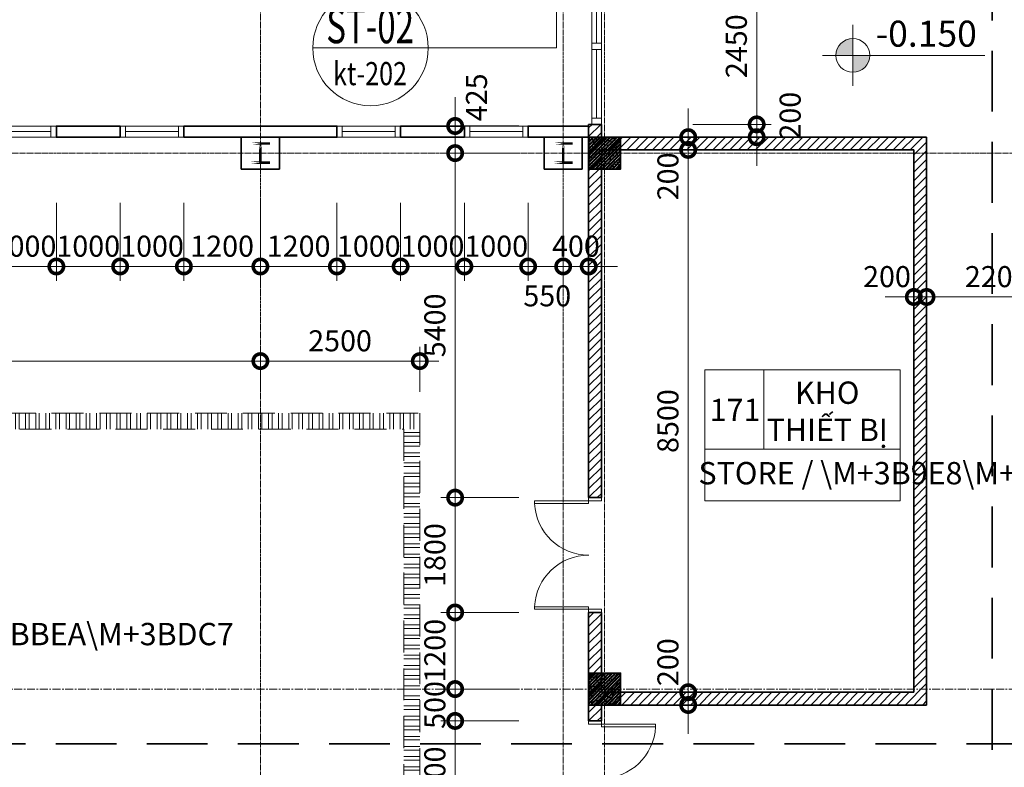
# Model space of a CAD drawing. Units: inches. Extents: x 1854245 to 2212915, y 633082 to 929809.
# Drawn here: x 1950523 to 1965967, y 705377 to 717094 of the extents above; entities that cross this region are included whole.
import ezdxf
from ezdxf.enums import TextEntityAlignment as Align

# ---------------------------------------------------------------- set-up
doc = ezdxf.new("R2010")
doc.units = ezdxf.units.IN
doc.header["$LTSCALE"] = 100
doc.header["$MEASUREMENT"] = 0
for name, pattern in [('CENTER', [2, 1.25, -0.25, 0.25, -0.25]), ('DASHED2', [0.375, 0.25, -0.125]), ('HIDDEN', [9.525, 6.35, -3.175])]:
    doc.linetypes.add(name, pattern=pattern)
doc.layers.get('Defpoints').update_dxf_attribs({"lineweight": 15})
for name, color, linetype, lineweight in [('0-DIM', 55, 'Continuous', 15), ('0-NOTE', 9, 'Continuous', 15), ('2', 2, 'Continuous', 15), ('252', 252, 'Continuous', 13), ('3', 3, 'Continuous', 35), ('4', 4, 'Continuous', 15), ('4 text-viet', 4, 'Continuous', 18), ('5', 5, 'CENTER', 9), ('7', 7, 'Continuous', 35), ('dim1', 8, 'Continuous', 13), ('DOOR', 4, 'Continuous', 15), ('duongdan', 8, 'Continuous', 13), ('HAT', 8, 'Continuous', 15), ('text-vietnam', 8, 'Continuous', 15), ('wall', 3, 'Continuous', 35)]:
    doc.layers.add(name, color=color, linetype=linetype, lineweight=lineweight)
doc.layers.add('0-HATCH', color=251, linetype='Continuous')
doc.layers.add('BAO', color=1, linetype='Continuous')
doc.styles.add('HCM', font='txt')
doc.styles.add('HHH', font='txt', dxfattribs={"width": 0.9})
doc.styles.add('style1', font='arial.ttf', dxfattribs={"width": 0.85, "height": 550})
doc.dimstyles.new('1-150', dxfattribs={"dimscale": 1.5, "dimtxt": 220, "dimasz": 300, "dimexe": 150, "dimexo": 0, "dimgap": 100, "dimtad": 1, "dimdec": 0, "dimzin": 9, "dimdsep": 46, "dimtxsty": 'HHH', "dimblk": 'DOTSMALL', "dimcen": 0, "dimdle": 200, "dimclrd": 8, "dimclre": 8, "dimclrt": 6, "dimadec": 0, "dimazin": 0, "dimtfac": 1, "dimtdec": 0, "dimtix": 1, "dimtmove": 2, "dimatfit": 1, "dimldrblk": 'DOTSMALL', "dimfxl": 0, "dimtolj": 1, "dimtzin": 0, "dimlwd": -1, "dimlwe": -1, "dimarcsym": 0})

# ---------------------------------------------------------------- blocks, each defined once
blk = doc.blocks.new('A$C62DD2A7A')
at = {"layer": 'DOOR', "color": 2}
for points in [[(50, 950), (90, 950), (90, 100), (50, 100)], [(1750, 950), (1710, 950), (1710, 100), (1750, 100)], [(50, -100), (0, -100), (0, 100), (50, 100)], [(1750, -100), (1800, -100), (1800, 100), (1750, 100)]]:
    blk.add_lwpolyline(points, close=True, dxfattribs=at)
at = {"layer": 'DOOR', "color": 5}
for centre, start, end in [((48, 99), 0.0487, 87.1906), ((1752, 99), 92.8094, 179.9513)]:
    blk.add_arc(centre, 852, start, end, dxfattribs=at)
blk = doc.blocks.new('A$C1F945216')
at = {"layer": '3'}
for p, q in [((0, 500), (600, 500)), ((0, 0), (0, 500)), ((600, 500), (600, 0)), ((600, 0), (0, 0))]:
    blk.add_line(p, q, dxfattribs=at)
at = {"layer": 'BAO', "ltscale": 100, "const_width": 40}
for points in [[(150, 400), (450, 400)], [(300, 400), (300, 100)], [(150, 100), (450, 100)]]:
    blk.add_lwpolyline(points, close=True, dxfattribs=at)
blk = doc.blocks.new('A$C1F3B06DA')
for p in [(21600, 16850), (26350, 16850)]:
    blk.add_blockref('A$C1F945216', p)
blk = doc.blocks.new('A$C6C196D14')
at = {"layer": '0-HATCH'}
h = blk.add_hatch(dxfattribs=at)
h.set_pattern_fill('BTCT', color=256, scale=10)
h.set_pattern_definition([(50, (0, 0), (71.726, -6.275), [7.5, -82.5]), (355, (0, 0), (-13.875, 75.219), [6, -66]), (100.451, (5.98, -0.52), (57.851, 68.944), [6.374, -70.114]), (46.184, (0, 20), (106.724, -16.552), [11.25, -123.75]), (96.636, (8.89, 18.62), (93.466, 97.412), [9.56, -105.171]), (351.184, (0, 20), (93.466, 97.412), [9, -99]), (21, (10, 15), (59.691, -40.262), [7.5, -82.5]), (326, (10, 15), (24.332, 72.515), [6, -66]), (71.451, (14.974, 11.645), (84.022, 32.253), [6.374, -70.114]), (37.5, (0, 0), (1.216, 33.2894), [0, -65.2, 0, -67, 0, -66.25]), (7.5, (0, 0), (26.307, 39.441), [0, -38.2, 0, -63.7, 0, -25.25]), (327.5, (-22.3, 0), (53.3822, -2.2555), [0, -25, 0, -78, 0, -103.5]), (317.5, (-32.3, 0), (58.3186, 10.0105), [0, -32.5, 0, -51.8, 0, -73.5]), (45, (0, 0), (-26.5165, 26.5165), []), (45, (17.678, 0), (-26.5165, 26.5165), [])])
h.paths.add_polyline_path([(-250, -250), (250, -250), (250, 250), (-250, 250)])
at = {"layer": '7'}
blk.add_lwpolyline([(-250, -250), (250, -250), (250, 250), (-250, 250)], close=True, dxfattribs=at)
blk = doc.blocks.new('A$C6B83755F')
at = {"layer": '5', "ltscale": 0.3}
for p, q in [((36177, 88830), (36177, 0)), ((40927, 88830), (40927, 0)), ((41577, 88830), (41577, 0)), ((-17283, 25450), (95330, 25450))]:
    blk.add_line(p, q, dxfattribs=at)
at = {"layer": '5'}
blk.add_line((-17283, 17050), (95330, 17050), dxfattribs=at)
at = {"layer": '7'}
for p in [(41577, 25450), (41577, 17050)]:
    blk.add_blockref('A$C6C196D14', p, dxfattribs=at)
blk = doc.blocks.new('A$C396E0846')
at = {"layer": '4'}
for p, q in [((84, 175), (916, 175)), ((84, 88), (916, 88)), ((84, 0), (916, 0))]:
    blk.add_line(p, q, dxfattribs=at)
for points in [[(0, 175), (0, 0), (84, 0), (84, 175)], [(916, 175), (916, 0), (1000, 0), (1000, 175)]]:
    blk.add_lwpolyline(points, close=True, dxfattribs=at)
blk = doc.blocks.new('A$C37063D9E')
at = {"layer": '3'}
for points in [[(20550, 18500), (20550, 18500), (20550, 18325), (19550, 18325), (19550, 18500)], [(21550, 18500), (23950, 18500), (23950, 18500), (23950, 18325), (21550, 18325), (21550, 18500)], [(25950, 18500), (24950, 18500), (24950, 18500), (24950, 18325), (25950, 18325), (25950, 18500)]]:
    blk.add_lwpolyline(points, close=True, dxfattribs=at)
blk.add_lwpolyline([(27900, 18325), (26950, 18325), (26950, 18500), (26950, 18500), (27900, 18500)], dxfattribs=at)
for p in [(18550, 18325), (20550, 18325), (23950, 18325), (25950, 18325)]:
    blk.add_blockref('A$C396E0846', p)
blk = doc.blocks.new('A$C49D52B7B')
at = {"layer": '4'}
for p, q in [((75, 2350), (75, 1275)), ((75, 1175), (75, 100))]:
    blk.add_line(p, q, dxfattribs=at)
for points in [[(150, 2450), (0, 2450), (0, 2350), (150, 2350)], [(150, 1175), (0, 1175), (0, 1275), (150, 1275)], [(150, 0), (0, 0), (0, 100), (150, 100)]]:
    blk.add_lwpolyline(points, close=True, dxfattribs=at)
blk.add_lwpolyline([(0, 100), (0, 2350), (150, 2350), (150, 100), (0, 100)], dxfattribs=at)
blk = doc.blocks.new('_DotSmall')
at = {"color": 0, "linetype": 'ByBlock', "const_width": 0.5}
blk.add_lwpolyline([(-0.0625, 0, 1), (0.0625, 0, 1)], format="xyb", close=True, dxfattribs=at)
blk = doc.blocks.new('*D684')
at = {"layer": '0-DIM', "color": 8, "transparency": 16777216}
for p, q in [((1962083, 718203), (1962083, 715153)), ((1961083, 717903), (1962308, 717903)), ((1961083, 715453), (1962308, 715453))]:
    blk.add_line(p, q, dxfattribs=at)
at = {"layer": 'Defpoints', "color": 0, "transparency": 16777216}
for p in [(1961083, 717903), (1961083, 715453), (1962083, 715453)]:
    blk.add_point(p, dxfattribs=at)
at = {"layer": '0-DIM', "color": 8, "transparency": 16777216, "xscale": 450, "yscale": 450, "zscale": 450}
for p, rotation in [((1962083, 717903), 90), ((1962083, 715453), 270)]:
    blk.add_blockref('_DotSmall', p, dxfattribs=dict(at, rotation=rotation))
at = {"layer": '0-DIM', "color": 6, "transparency": 16777216, "insert": (1961764, 716678), "char_height": 330, "attachment_point": 5, "rotation": 90, "style": 'HHH'}
blk.add_mtext('\\A1;2450', dxfattribs=at)
blk = doc.blocks.new('*D685')
at = {"layer": '0-DIM', "color": 8, "transparency": 16777216}
for p, q in [((1962083, 715453), (1962083, 715903)), ((1961083, 715453), (1962308, 715453)), ((1962083, 715453), (1962083, 715253)), ((1961083, 715253), (1962308, 715253)), ((1962083, 715253), (1962083, 714803))]:
    blk.add_line(p, q, dxfattribs=at)
at = {"layer": 'Defpoints', "color": 0, "transparency": 16777216}
for p in [(1961083, 715453), (1961083, 715253), (1962083, 715253)]:
    blk.add_point(p, dxfattribs=at)
at = {"layer": '0-DIM', "color": 8, "transparency": 16777216, "xscale": 450, "yscale": 450, "zscale": 450}
for p, rotation in [((1962083, 715453), 270), ((1962083, 715253), 90)]:
    blk.add_blockref('_DotSmall', p, dxfattribs=dict(at, rotation=rotation))
at = {"layer": '0-DIM', "color": 6, "transparency": 16777216, "insert": (1962608, 715589), "char_height": 330, "attachment_point": 5, "rotation": 90, "style": 'HHH'}
blk.add_mtext('\\A1;200', dxfattribs=at)
blk = doc.blocks.new('*D701')
at = {"layer": '0-DIM', "color": 8, "transparency": 16777216}
for p, q in [((1957353, 715428), (1957353, 715878)), ((1958353, 715428), (1957128, 715428)), ((1957353, 715428), (1957353, 715003)), ((1958353, 715003), (1957128, 715003)), ((1957353, 715003), (1957353, 714553))]:
    blk.add_line(p, q, dxfattribs=at)
at = {"layer": 'Defpoints', "color": 0, "transparency": 16777216}
for p in [(1958353, 715428), (1957353, 715003), (1958353, 715003)]:
    blk.add_point(p, dxfattribs=at)
at = {"layer": '0-DIM', "color": 8, "transparency": 16777216, "xscale": 450, "yscale": 450, "zscale": 450}
for p, rotation in [((1957353, 715428), 270), ((1957353, 715003), 90)]:
    blk.add_blockref('_DotSmall', p, dxfattribs=dict(at, rotation=rotation))
at = {"layer": '0-DIM', "color": 6, "transparency": 16777216, "insert": (1957688, 715877), "char_height": 330, "attachment_point": 5, "rotation": 90, "style": 'HHH'}
blk.add_mtext('\\A1;425', dxfattribs=at)
blk = doc.blocks.new('*D702')
at = {"layer": '0-DIM', "color": 8, "transparency": 16777216}
for p, q in [((1957353, 715303), (1957353, 709303)), ((1958353, 715003), (1957128, 715003)), ((1958353, 709603), (1957128, 709603))]:
    blk.add_line(p, q, dxfattribs=at)
at = {"layer": 'Defpoints', "color": 0, "transparency": 16777216}
for p in [(1958353, 715003), (1957353, 709603), (1958353, 709603)]:
    blk.add_point(p, dxfattribs=at)
at = {"layer": '0-DIM', "color": 8, "transparency": 16777216, "xscale": 450, "yscale": 450, "zscale": 450}
for p, rotation in [((1957353, 715003), 90), ((1957353, 709603), 270)]:
    blk.add_blockref('_DotSmall', p, dxfattribs=dict(at, rotation=rotation))
at = {"layer": '0-DIM', "color": 6, "transparency": 16777216, "insert": (1957035, 712303), "char_height": 330, "attachment_point": 5, "rotation": 90, "style": 'HHH'}
blk.add_mtext('\\A1;5400', dxfattribs=at)
blk = doc.blocks.new('*D703')
at = {"layer": '0-DIM', "color": 8, "transparency": 16777216}
for p, q in [((1957353, 708103), (1957353, 706303)), ((1958353, 707803), (1957128, 707803)), ((1958353, 706603), (1957128, 706603))]:
    blk.add_line(p, q, dxfattribs=at)
at = {"layer": 'Defpoints', "color": 0, "transparency": 16777216}
for p in [(1958353, 707803), (1957353, 706603), (1958353, 706603)]:
    blk.add_point(p, dxfattribs=at)
at = {"layer": '0-DIM', "color": 8, "transparency": 16777216, "xscale": 450, "yscale": 450, "zscale": 450}
for p, rotation in [((1957353, 707803), 90), ((1957353, 706603), 270)]:
    blk.add_blockref('_DotSmall', p, dxfattribs=dict(at, rotation=rotation))
at = {"layer": '0-DIM', "color": 6, "transparency": 16777216, "insert": (1957035, 707203), "char_height": 330, "attachment_point": 5, "rotation": 90, "style": 'HHH'}
blk.add_mtext('\\A1;1200', dxfattribs=at)
blk = doc.blocks.new('*D704')
at = {"layer": '0-DIM', "color": 8, "transparency": 16777216}
for p, q in [((1957353, 706603), (1957353, 707053)), ((1958353, 706603), (1957128, 706603)), ((1957353, 706603), (1957353, 706103)), ((1958353, 706103), (1957128, 706103)), ((1957353, 706103), (1957353, 705653))]:
    blk.add_line(p, q, dxfattribs=at)
at = {"layer": 'Defpoints', "color": 0, "transparency": 16777216}
for p in [(1958353, 706603), (1957353, 706103), (1958353, 706103)]:
    blk.add_point(p, dxfattribs=at)
at = {"layer": '0-DIM', "color": 8, "transparency": 16777216, "xscale": 450, "yscale": 450, "zscale": 450}
for p, rotation in [((1957353, 706603), 270), ((1957353, 706103), 90)]:
    blk.add_blockref('_DotSmall', p, dxfattribs=dict(at, rotation=rotation))
at = {"layer": '0-DIM', "color": 6, "transparency": 16777216, "insert": (1957035, 706353), "char_height": 330, "attachment_point": 5, "rotation": 90, "style": 'HHH'}
blk.add_mtext('\\A1;500', dxfattribs=at)
blk = doc.blocks.new('*D705')
at = {"layer": '0-DIM', "color": 8, "transparency": 16777216}
for p, q in [((1957353, 706403), (1957353, 704003)), ((1958353, 706103), (1957128, 706103)), ((1958353, 704303), (1957128, 704303))]:
    blk.add_line(p, q, dxfattribs=at)
at = {"layer": 'Defpoints', "color": 0, "transparency": 16777216}
for p in [(1958353, 706103), (1957353, 704303), (1958353, 704303)]:
    blk.add_point(p, dxfattribs=at)
at = {"layer": '0-DIM', "color": 8, "transparency": 16777216, "xscale": 450, "yscale": 450, "zscale": 450}
for p, rotation in [((1957353, 706103), 90), ((1957353, 704303), 270)]:
    blk.add_blockref('_DotSmall', p, dxfattribs=dict(at, rotation=rotation))
at = {"layer": '0-DIM', "color": 6, "transparency": 16777216, "insert": (1957035, 705203), "char_height": 330, "attachment_point": 5, "rotation": 90, "style": 'HHH'}
blk.add_mtext('\\A1;1800', dxfattribs=at)
blk = doc.blocks.new('*D711')
at = {"layer": '0-DIM', "color": 8, "transparency": 16777216}
for p, q in [((1957353, 709903), (1957353, 707503)), ((1958353, 709603), (1957128, 709603)), ((1958353, 707803), (1957128, 707803))]:
    blk.add_line(p, q, dxfattribs=at)
at = {"layer": 'Defpoints', "color": 0, "transparency": 16777216}
for p in [(1958353, 709603), (1957353, 707803), (1958353, 707803)]:
    blk.add_point(p, dxfattribs=at)
at = {"layer": '0-DIM', "color": 8, "transparency": 16777216, "xscale": 450, "yscale": 450, "zscale": 450}
for p, rotation in [((1957353, 709603), 90), ((1957353, 707803), 270)]:
    blk.add_blockref('_DotSmall', p, dxfattribs=dict(at, rotation=rotation))
at = {"layer": '0-DIM', "color": 6, "transparency": 16777216, "insert": (1957035, 708703), "char_height": 330, "attachment_point": 5, "rotation": 90, "style": 'HHH'}
blk.add_mtext('\\A1;1800', dxfattribs=at)
blk = doc.blocks.new('*D712')
at = {"layer": '0-DIM', "color": 8, "transparency": 16777216}
for p, q in [((1961009, 715253), (1961009, 715703)), ((1960009, 715253), (1961234, 715253)), ((1961009, 715253), (1961009, 715053)), ((1959584, 715053), (1961234, 715053)), ((1961009, 715053), (1961009, 714603))]:
    blk.add_line(p, q, dxfattribs=at)
at = {"layer": 'Defpoints', "color": 0, "transparency": 16777216}
for p in [(1960009, 715253), (1959584, 715053), (1961009, 715053)]:
    blk.add_point(p, dxfattribs=at)
at = {"layer": '0-DIM', "color": 8, "transparency": 16777216, "xscale": 450, "yscale": 450, "zscale": 450}
for p, rotation in [((1961009, 715253), 270), ((1961009, 715053), 90)]:
    blk.add_blockref('_DotSmall', p, dxfattribs=dict(at, rotation=rotation))
at = {"layer": '0-DIM', "color": 6, "transparency": 16777216, "insert": (1960691, 714638), "char_height": 330, "attachment_point": 5, "rotation": 90, "style": 'HHH'}
blk.add_mtext('\\A1;200', dxfattribs=at)
blk = doc.blocks.new('*D713')
at = {"layer": '0-DIM', "color": 8, "transparency": 16777216}
for p, q in [((1961009, 715353), (1961009, 706253)), ((1959584, 715053), (1961234, 715053)), ((1960265, 706553), (1961234, 706553))]:
    blk.add_line(p, q, dxfattribs=at)
at = {"layer": 'Defpoints', "color": 0, "transparency": 16777216}
for p in [(1959584, 715053), (1960265, 706553), (1961009, 706553)]:
    blk.add_point(p, dxfattribs=at)
at = {"layer": '0-DIM', "color": 8, "transparency": 16777216, "xscale": 450, "yscale": 450, "zscale": 450}
for p, rotation in [((1961009, 715053), 90), ((1961009, 706553), 270)]:
    blk.add_blockref('_DotSmall', p, dxfattribs=dict(at, rotation=rotation))
at = {"layer": '0-DIM', "color": 6, "transparency": 16777216, "insert": (1960691, 710803), "char_height": 330, "attachment_point": 5, "rotation": 90, "style": 'HHH'}
blk.add_mtext('\\A1;8500', dxfattribs=at)
blk = doc.blocks.new('*D714')
at = {"layer": '0-DIM', "color": 8, "transparency": 16777216}
for p, q in [((1961009, 706553), (1961009, 707003)), ((1960265, 706553), (1961234, 706553)), ((1961009, 706553), (1961009, 706353)), ((1960265, 706353), (1961234, 706353)), ((1961009, 706353), (1961009, 705903))]:
    blk.add_line(p, q, dxfattribs=at)
at = {"layer": 'Defpoints', "color": 0, "transparency": 16777216}
for p in [(1960265, 706553), (1960265, 706353), (1961009, 706353)]:
    blk.add_point(p, dxfattribs=at)
at = {"layer": '0-DIM', "color": 8, "transparency": 16777216, "xscale": 450, "yscale": 450, "zscale": 450}
for p, rotation in [((1961009, 706553), 270), ((1961009, 706353), 90)]:
    blk.add_blockref('_DotSmall', p, dxfattribs=dict(at, rotation=rotation))
at = {"layer": '0-DIM', "color": 6, "transparency": 16777216, "insert": (1960691, 707024), "char_height": 330, "attachment_point": 5, "rotation": 90, "style": 'HHH'}
blk.add_mtext('\\A1;200', dxfattribs=at)
blk = doc.blocks.new('Code floor')
h = blk.add_hatch(color=256)
h.dxf.hatch_style = 1
edge = h.paths.add_edge_path()
edge.add_line((-177, 0), (0, 0))
edge.add_line((0, 0), (0, 177))
edge.add_ellipse((0, 0), major_axis=(125, 125), ratio=1, start_angle=45, end_angle=135)
edge = h.paths.add_edge_path()
edge.add_line((177, 0), (0, 0))
edge.add_line((0, 0), (0, -177))
edge.add_ellipse((0, 0), major_axis=(-125, 125), ratio=1, start_angle=135, end_angle=225)
at = {"ltscale": 1000}
for p, q in [((0, -318), (0, 318)), ((1379, 0), (-318, 0)), ((1379, 0), (-318, 0))]:
    blk.add_line(p, q, dxfattribs=at)
blk.add_ellipse((0, 0), major_axis=(-125, 125), ratio=1, start_param=3.926991, end_param=10.210176, dxfattribs=at)
blk = doc.blocks.new('*D757')
at = {"layer": '0-DIM', "color": 8, "transparency": 16777216}
for p, q in [((1964548, 712885), (1964548, 712523)), ((1964748, 712885), (1964748, 712523)), ((1964548, 712748), (1964098, 712748)), ((1964548, 712748), (1964748, 712748)), ((1964748, 712748), (1965198, 712748))]:
    blk.add_line(p, q, dxfattribs=at)
at = {"layer": 'Defpoints', "color": 0, "transparency": 16777216}
for p in [(1964548, 712885), (1964748, 712885), (1964748, 712748)]:
    blk.add_point(p, dxfattribs=at)
at = {"layer": '0-DIM', "color": 8, "transparency": 16777216, "xscale": 450, "yscale": 450, "zscale": 450}
blk.add_blockref('_DotSmall', (1964548, 712748), dxfattribs=at)
at = {"layer": '0-DIM', "color": 8, "transparency": 16777216, "xscale": 450, "yscale": 450, "zscale": 450, "rotation": 180}
blk.add_blockref('_DotSmall', (1964748, 712748), dxfattribs=at)
at = {"layer": '0-DIM', "color": 6, "transparency": 16777216, "insert": (1964127, 713067), "char_height": 330, "attachment_point": 5, "style": 'HHH'}
blk.add_mtext('\\A1;200', dxfattribs=at)
blk = doc.blocks.new('*D758')
at = {"layer": '0-DIM', "color": 8, "transparency": 16777216}
for p, q in [((1966948, 712748), (1966948, 712973)), ((1964748, 712885), (1964748, 712523)), ((1964448, 712748), (1967248, 712748))]:
    blk.add_line(p, q, dxfattribs=at)
at = {"layer": 'Defpoints', "color": 0, "transparency": 16777216}
for p in [(1964748, 712885), (1966948, 712748), (1966948, 712748)]:
    blk.add_point(p, dxfattribs=at)
at = {"layer": '0-DIM', "color": 8, "transparency": 16777216, "xscale": 450, "yscale": 450, "zscale": 450, "rotation": 180}
blk.add_blockref('_DotSmall', (1964748, 712748), dxfattribs=at)
at = {"layer": '0-DIM', "color": 8, "transparency": 16777216, "xscale": 450, "yscale": 450, "zscale": 450}
blk.add_blockref('_DotSmall', (1966948, 712748), dxfattribs=at)
at = {"layer": '0-DIM', "color": 6, "transparency": 16777216, "insert": (1965848, 713067), "char_height": 330, "attachment_point": 5, "style": 'HHH'}
blk.add_mtext('\\A1;2200', dxfattribs=at)
blk = doc.blocks.new('A$C71146FA9')
at = {"layer": 'wall', "linetype": 'HIDDEN', "ltscale": 1.5}
for points in [[(31190, -72380), (33078, -72380), (33078, 3818), (31190, 3818)], [(-7326, -60856), (56641, -60856), (56641, -60856), (56641, -60856)]]:
    blk.add_lwpolyline(points, dxfattribs=at)
blk = doc.blocks.new('*D921')
at = {"layer": '0-DIM', "color": 8, "transparency": 16777216}
for p, q in [((1950098, 714226), (1950098, 713001)), ((1951098, 714226), (1951098, 713001)), ((1950098, 713226), (1949648, 713226)), ((1950098, 713226), (1951098, 713226)), ((1951098, 713226), (1951548, 713226))]:
    blk.add_line(p, q, dxfattribs=at)
at = {"layer": 'Defpoints', "color": 0, "transparency": 16777216}
for p in [(1950098, 714226), (1951098, 714226), (1951098, 713226)]:
    blk.add_point(p, dxfattribs=at)
at = {"layer": '0-DIM', "color": 8, "transparency": 16777216, "xscale": 450, "yscale": 450, "zscale": 450}
blk.add_blockref('_DotSmall', (1950098, 713226), dxfattribs=at)
at = {"layer": '0-DIM', "color": 8, "transparency": 16777216, "xscale": 450, "yscale": 450, "zscale": 450, "rotation": 180}
blk.add_blockref('_DotSmall', (1951098, 713226), dxfattribs=at)
at = {"layer": '0-DIM', "color": 6, "transparency": 16777216, "insert": (1950598, 713544), "char_height": 330, "attachment_point": 5, "style": 'HHH'}
blk.add_mtext('\\A1;1000', dxfattribs=at)
blk = doc.blocks.new('*D922')
at = {"layer": '0-DIM', "color": 8, "transparency": 16777216}
for p, q in [((1951098, 714226), (1951098, 713001)), ((1952098, 714226), (1952098, 713001)), ((1951098, 713226), (1950648, 713226)), ((1951098, 713226), (1952098, 713226)), ((1952098, 713226), (1952548, 713226))]:
    blk.add_line(p, q, dxfattribs=at)
at = {"layer": 'Defpoints', "color": 0, "transparency": 16777216}
for p in [(1951098, 714226), (1952098, 714226), (1952098, 713226)]:
    blk.add_point(p, dxfattribs=at)
at = {"layer": '0-DIM', "color": 8, "transparency": 16777216, "xscale": 450, "yscale": 450, "zscale": 450}
blk.add_blockref('_DotSmall', (1951098, 713226), dxfattribs=at)
at = {"layer": '0-DIM', "color": 8, "transparency": 16777216, "xscale": 450, "yscale": 450, "zscale": 450, "rotation": 180}
blk.add_blockref('_DotSmall', (1952098, 713226), dxfattribs=at)
at = {"layer": '0-DIM', "color": 6, "transparency": 16777216, "insert": (1951598, 713544), "char_height": 330, "attachment_point": 5, "style": 'HHH'}
blk.add_mtext('\\A1;1000', dxfattribs=at)
blk = doc.blocks.new('*D923')
at = {"layer": '0-DIM', "color": 8, "transparency": 16777216}
for p, q in [((1952098, 714226), (1952098, 713001)), ((1953098, 714226), (1953098, 713001)), ((1952098, 713226), (1951648, 713226)), ((1952098, 713226), (1953098, 713226)), ((1953098, 713226), (1953548, 713226))]:
    blk.add_line(p, q, dxfattribs=at)
at = {"layer": 'Defpoints', "color": 0, "transparency": 16777216}
for p in [(1952098, 714226), (1953098, 714226), (1953098, 713226)]:
    blk.add_point(p, dxfattribs=at)
at = {"layer": '0-DIM', "color": 8, "transparency": 16777216, "xscale": 450, "yscale": 450, "zscale": 450}
blk.add_blockref('_DotSmall', (1952098, 713226), dxfattribs=at)
at = {"layer": '0-DIM', "color": 8, "transparency": 16777216, "xscale": 450, "yscale": 450, "zscale": 450, "rotation": 180}
blk.add_blockref('_DotSmall', (1953098, 713226), dxfattribs=at)
at = {"layer": '0-DIM', "color": 6, "transparency": 16777216, "insert": (1952598, 713544), "char_height": 330, "attachment_point": 5, "style": 'HHH'}
blk.add_mtext('\\A1;1000', dxfattribs=at)
blk = doc.blocks.new('*D924')
at = {"layer": '0-DIM', "color": 8, "transparency": 16777216}
for p, q in [((1953098, 714226), (1953098, 713001)), ((1954298, 714226), (1954298, 713001)), ((1952798, 713226), (1954598, 713226))]:
    blk.add_line(p, q, dxfattribs=at)
at = {"layer": 'Defpoints', "color": 0, "transparency": 16777216}
for p in [(1953098, 714226), (1954298, 714226), (1954298, 713226)]:
    blk.add_point(p, dxfattribs=at)
at = {"layer": '0-DIM', "color": 8, "transparency": 16777216, "xscale": 450, "yscale": 450, "zscale": 450, "rotation": 180}
blk.add_blockref('_DotSmall', (1953098, 713226), dxfattribs=at)
at = {"layer": '0-DIM', "color": 8, "transparency": 16777216, "xscale": 450, "yscale": 450, "zscale": 450}
blk.add_blockref('_DotSmall', (1954298, 713226), dxfattribs=at)
at = {"layer": '0-DIM', "color": 6, "transparency": 16777216, "insert": (1953698, 713544), "char_height": 330, "attachment_point": 5, "style": 'HHH'}
blk.add_mtext('\\A1;1200', dxfattribs=at)
blk = doc.blocks.new('*D925')
at = {"layer": '0-DIM', "color": 8, "transparency": 16777216}
for p, q in [((1954298, 714226), (1954298, 713001)), ((1955498, 714226), (1955498, 713001)), ((1953998, 713226), (1955798, 713226))]:
    blk.add_line(p, q, dxfattribs=at)
at = {"layer": 'Defpoints', "color": 0, "transparency": 16777216}
for p in [(1954298, 714226), (1955498, 714226), (1955498, 713226)]:
    blk.add_point(p, dxfattribs=at)
at = {"layer": '0-DIM', "color": 8, "transparency": 16777216, "xscale": 450, "yscale": 450, "zscale": 450, "rotation": 180}
blk.add_blockref('_DotSmall', (1954298, 713226), dxfattribs=at)
at = {"layer": '0-DIM', "color": 8, "transparency": 16777216, "xscale": 450, "yscale": 450, "zscale": 450}
blk.add_blockref('_DotSmall', (1955498, 713226), dxfattribs=at)
at = {"layer": '0-DIM', "color": 6, "transparency": 16777216, "insert": (1954898, 713544), "char_height": 330, "attachment_point": 5, "style": 'HHH'}
blk.add_mtext('\\A1;1200', dxfattribs=at)
blk = doc.blocks.new('*D926')
at = {"layer": '0-DIM', "color": 8, "transparency": 16777216}
for p, q in [((1955498, 714226), (1955498, 713001)), ((1956498, 714226), (1956498, 713001)), ((1955498, 713226), (1955048, 713226)), ((1955498, 713226), (1956498, 713226)), ((1956498, 713226), (1956948, 713226))]:
    blk.add_line(p, q, dxfattribs=at)
at = {"layer": 'Defpoints', "color": 0, "transparency": 16777216}
for p in [(1955498, 714226), (1956498, 714226), (1956498, 713226)]:
    blk.add_point(p, dxfattribs=at)
at = {"layer": '0-DIM', "color": 8, "transparency": 16777216, "xscale": 450, "yscale": 450, "zscale": 450}
blk.add_blockref('_DotSmall', (1955498, 713226), dxfattribs=at)
at = {"layer": '0-DIM', "color": 8, "transparency": 16777216, "xscale": 450, "yscale": 450, "zscale": 450, "rotation": 180}
blk.add_blockref('_DotSmall', (1956498, 713226), dxfattribs=at)
at = {"layer": '0-DIM', "color": 6, "transparency": 16777216, "insert": (1955998, 713544), "char_height": 330, "attachment_point": 5, "style": 'HHH'}
blk.add_mtext('\\A1;1000', dxfattribs=at)
blk = doc.blocks.new('*D927')
at = {"layer": '0-DIM', "color": 8, "transparency": 16777216}
for p, q in [((1956498, 714226), (1956498, 713001)), ((1957498, 714226), (1957498, 713001)), ((1956498, 713226), (1956048, 713226)), ((1956498, 713226), (1957498, 713226)), ((1957498, 713226), (1957948, 713226))]:
    blk.add_line(p, q, dxfattribs=at)
at = {"layer": 'Defpoints', "color": 0, "transparency": 16777216}
for p in [(1956498, 714226), (1957498, 714226), (1957498, 713226)]:
    blk.add_point(p, dxfattribs=at)
at = {"layer": '0-DIM', "color": 8, "transparency": 16777216, "xscale": 450, "yscale": 450, "zscale": 450}
blk.add_blockref('_DotSmall', (1956498, 713226), dxfattribs=at)
at = {"layer": '0-DIM', "color": 8, "transparency": 16777216, "xscale": 450, "yscale": 450, "zscale": 450, "rotation": 180}
blk.add_blockref('_DotSmall', (1957498, 713226), dxfattribs=at)
at = {"layer": '0-DIM', "color": 6, "transparency": 16777216, "insert": (1956998, 713544), "char_height": 330, "attachment_point": 5, "style": 'HHH'}
blk.add_mtext('\\A1;1000', dxfattribs=at)
blk = doc.blocks.new('*D928')
at = {"layer": '0-DIM', "color": 8, "transparency": 16777216}
for p, q in [((1957498, 714226), (1957498, 713001)), ((1958498, 714226), (1958498, 713001)), ((1957498, 713226), (1957048, 713226)), ((1957498, 713226), (1958498, 713226)), ((1958498, 713226), (1958948, 713226))]:
    blk.add_line(p, q, dxfattribs=at)
at = {"layer": 'Defpoints', "color": 0, "transparency": 16777216}
for p in [(1957498, 714226), (1958498, 714226), (1958498, 713226)]:
    blk.add_point(p, dxfattribs=at)
at = {"layer": '0-DIM', "color": 8, "transparency": 16777216, "xscale": 450, "yscale": 450, "zscale": 450}
blk.add_blockref('_DotSmall', (1957498, 713226), dxfattribs=at)
at = {"layer": '0-DIM', "color": 8, "transparency": 16777216, "xscale": 450, "yscale": 450, "zscale": 450, "rotation": 180}
blk.add_blockref('_DotSmall', (1958498, 713226), dxfattribs=at)
at = {"layer": '0-DIM', "color": 6, "transparency": 16777216, "insert": (1957998, 713544), "char_height": 330, "attachment_point": 5, "style": 'HHH'}
blk.add_mtext('\\A1;1000', dxfattribs=at)
blk = doc.blocks.new('*D929')
at = {"layer": '0-DIM', "color": 8, "transparency": 16777216}
for p, q in [((1958498, 714226), (1958498, 713001)), ((1959048, 714226), (1959048, 713001)), ((1958198, 713226), (1959348, 713226))]:
    blk.add_line(p, q, dxfattribs=at)
at = {"layer": 'Defpoints', "color": 0, "transparency": 16777216}
for p in [(1958498, 714226), (1959048, 714226), (1959048, 713226)]:
    blk.add_point(p, dxfattribs=at)
at = {"layer": '0-DIM', "color": 8, "transparency": 16777216, "xscale": 450, "yscale": 450, "zscale": 450, "rotation": 180}
blk.add_blockref('_DotSmall', (1958498, 713226), dxfattribs=at)
at = {"layer": '0-DIM', "color": 8, "transparency": 16777216, "xscale": 450, "yscale": 450, "zscale": 450}
blk.add_blockref('_DotSmall', (1959048, 713226), dxfattribs=at)
at = {"layer": '0-DIM', "color": 6, "transparency": 16777216, "insert": (1958798, 712766), "char_height": 330, "attachment_point": 5, "style": 'HHH'}
blk.add_mtext('\\A1;550', dxfattribs=at)
blk = doc.blocks.new('*D930')
at = {"layer": '0-DIM', "color": 8, "transparency": 16777216}
for p, q in [((1959048, 714226), (1959048, 713001)), ((1959448, 714226), (1959448, 713001)), ((1959048, 713226), (1958598, 713226)), ((1959048, 713226), (1959448, 713226)), ((1959448, 713226), (1959898, 713226))]:
    blk.add_line(p, q, dxfattribs=at)
at = {"layer": 'Defpoints', "color": 0, "transparency": 16777216}
for p in [(1959048, 714226), (1959448, 714226), (1959448, 713226)]:
    blk.add_point(p, dxfattribs=at)
at = {"layer": '0-DIM', "color": 8, "transparency": 16777216, "xscale": 450, "yscale": 450, "zscale": 450}
blk.add_blockref('_DotSmall', (1959048, 713226), dxfattribs=at)
at = {"layer": '0-DIM', "color": 8, "transparency": 16777216, "xscale": 450, "yscale": 450, "zscale": 450, "rotation": 180}
blk.add_blockref('_DotSmall', (1959448, 713226), dxfattribs=at)
at = {"layer": '0-DIM', "color": 6, "transparency": 16777216, "insert": (1959248, 713544), "char_height": 330, "attachment_point": 5, "style": 'HHH'}
blk.add_mtext('\\A1;400', dxfattribs=at)
blk = doc.blocks.new('*D941')
at = {"layer": '0-DIM', "color": 8, "transparency": 16777216}
for p, q in [((1938098, 711259), (1938098, 711968)), ((1954298, 711259), (1954298, 711968)), ((1937798, 711743), (1954598, 711743))]:
    blk.add_line(p, q, dxfattribs=at)
at = {"layer": 'Defpoints', "color": 0, "transparency": 16777216}
for p in [(1954298, 711743), (1938098, 711259), (1954298, 711259)]:
    blk.add_point(p, dxfattribs=at)
at = {"layer": '0-DIM', "color": 8, "transparency": 16777216, "xscale": 450, "yscale": 450, "zscale": 450, "rotation": 180}
blk.add_blockref('_DotSmall', (1938098, 711743), dxfattribs=at)
at = {"layer": '0-DIM', "color": 8, "transparency": 16777216, "xscale": 450, "yscale": 450, "zscale": 450}
blk.add_blockref('_DotSmall', (1954298, 711743), dxfattribs=at)
at = {"layer": '0-DIM', "color": 6, "transparency": 16777216, "insert": (1944342, 712076), "char_height": 330, "attachment_point": 5, "style": 'HHH'}
blk.add_mtext('\\A1;16200', dxfattribs=at)
blk = doc.blocks.new('*D942')
at = {"layer": '0-DIM', "color": 8, "transparency": 16777216}
for p, q in [((1954298, 711259), (1954298, 711968)), ((1956798, 711259), (1956798, 711968)), ((1953998, 711743), (1957098, 711743))]:
    blk.add_line(p, q, dxfattribs=at)
at = {"layer": 'Defpoints', "color": 0, "transparency": 16777216}
for p in [(1956798, 711743), (1954298, 711259), (1956798, 711259)]:
    blk.add_point(p, dxfattribs=at)
at = {"layer": '0-DIM', "color": 8, "transparency": 16777216, "xscale": 450, "yscale": 450, "zscale": 450, "rotation": 180}
blk.add_blockref('_DotSmall', (1954298, 711743), dxfattribs=at)
at = {"layer": '0-DIM', "color": 8, "transparency": 16777216, "xscale": 450, "yscale": 450, "zscale": 450}
blk.add_blockref('_DotSmall', (1956798, 711743), dxfattribs=at)
at = {"layer": '0-DIM', "color": 6, "transparency": 16777216, "insert": (1955548, 712061), "char_height": 330, "attachment_point": 5, "style": 'HHH'}
blk.add_mtext('\\A1;2500', dxfattribs=at)

msp = doc.modelspace()

# ---------------------------------------------------------------- hatches: boundary and pattern name
at = {"layer": '0-DIM'}
h = msp.add_hatch(dxfattribs=at)
h.set_pattern_fill('STEEL', color=256, scale=50, angle=45, style=0)
h.set_pattern_definition([(90, (1935272.6, 702277.6), (-158.75, 1e-14), []), (90, (1935216.48, 702333.73), (-158.75, 1e-14), [])])
h.paths.add_polyline_path([(1956797.6, 710927.6), (1935272.6, 710927.6), (1935272.6, 710677.6), (1956797.6, 710677.6)])
h.paths.add_polyline_path([(1956797.6, 702527.6), (1935272.6, 702527.6), (1935272.6, 702277.6), (1956797.6, 702277.6)])
h = msp.add_hatch(dxfattribs=at)
h.set_pattern_fill('STEEL', color=256, scale=50, angle=135, style=0)
h.set_pattern_definition([(180, (1935272.6, 702527.6), (-1e-14, -158.75), []), (180, (1935216.48, 702471.48), (-1e-14, -158.75), [])])
h.paths.add_polyline_path([(1935522.6, 710677.6), (1935272.6, 710677.6), (1935272.6, 702527.6), (1935522.6, 702527.6)])
h.paths.add_polyline_path([(1956797.6, 710677.6), (1956547.6, 710677.6), (1956547.6, 702527.6), (1956797.6, 702527.6)])
at = {"layer": 'HAT'}
h = msp.add_hatch(dxfattribs=at)
h.set_pattern_fill('ANSI31', color=256, scale=30, style=0)
h.set_pattern_definition([(45, (1959447.6, 706102.6), (-67.3519, 67.3519), [])])
h.paths.add_polyline_path([(1964747.6, 715252.6), (1959647.6, 715252.6), (1959647.6, 715452.6), (1959447.6, 715452.6), (1959447.6, 709602.6), (1959647.6, 709602.6), (1959647.6, 715052.6), (1964547.6, 715052.6), (1964547.6, 706552.6), (1959647.6, 706552.6), (1959647.6, 707802.6), (1959447.6, 707802.6), (1959447.6, 706102.6), (1959647.6, 706102.6), (1959647.6, 706352.6), (1964747.6, 706352.6)])

# ---------------------------------------------------------------- linework, layer by layer
at = {"layer": '0-DIM', "linetype": 'DASHED2', "ltscale": 20}
for points in [[(1935274, 710927.6), (1956799, 710927.6), (1956799, 702277.6), (1935274, 702277.6), (1935274, 710927.6)], [(1935524, 710677.6), (1956549, 710677.6), (1956549, 702527.6), (1935524, 702527.6), (1935524, 710677.6)]]:
    msp.add_lwpolyline(points, dxfattribs=at)
at = {"layer": '3'}
for p, q in [((1959447.6, 709602.6), (1959447.6, 715452.6)), ((1959647.6, 715452.6), (1959447.6, 715452.6)), ((1959647.6, 715452.6), (1959647.6, 715252.6)), ((1959647.6, 715252.6), (1964747.6, 715252.6)), ((1964747.6, 715252.6), (1964747.6, 706352.6)), ((1964547.6, 715052.6), (1959647.6, 715052.6)), ((1959647.6, 715052.6), (1959647.6, 709602.6)), ((1964547.6, 706552.6), (1964547.6, 715052.6)), ((1959447.6, 709602.6), (1959647.6, 709602.6)), ((1959447.6, 706102.6), (1959447.6, 707802.6)), ((1959447.6, 707802.6), (1959647.6, 707802.6)), ((1959647.6, 707802.6), (1959647.6, 706552.6)), ((1959647.6, 706552.6), (1964547.6, 706552.6)), ((1959647.6, 706352.6), (1959647.6, 706102.6)), ((1959647.6, 706352.6), (1964747.6, 706352.6)), ((1959447.6, 706102.6), (1959647.6, 706102.6))]:
    msp.add_line(p, q, dxfattribs=at)
at = {"layer": '4 text-viet', "color": 1}
for p, q in [((1962193.1, 711604.9), (1962193.1, 710361.1)), ((1961268.1, 710361.1), (1964333.6, 710361.1))]:
    msp.add_line(p, q, dxfattribs=at)
msp.add_lwpolyline([(1961268.1, 711604.9), (1964333.6, 711604.9), (1964333.6, 709553.3), (1961268.1, 709553.3)], close=True, dxfattribs=at)
at = {"layer": 'duongdan', "color": 2}
msp.add_line((1956932, 716651.2), (1955120, 716651.2), dxfattribs=at)
msp.add_circle((1956026, 716651.2), 906, dxfattribs=at)

# ---------------------------------------------------------------- block references
for name, p in [('A$C6B83755F', (1918120.7, 689552.7)), ('A$C49D52B7B', (1959497.6, 715452.6))]:
    msp.add_blockref(name, p)
at = {"layer": '0-NOTE', "xscale": 1.499939079396427, "yscale": 1.499939079396427, "zscale": 1.499939079396427}
msp.add_blockref('Code floor', (1963591, 716534.3), dxfattribs=at)
at = {"layer": '2'}
msp.add_blockref('A$C1F3B06DA', (1932397.6, 697902.6), dxfattribs=at)
at = {"layer": '3'}
msp.add_blockref('A$C37063D9E', (1931547.6, 696927.6), dxfattribs=at)
at = {"layer": 'dim1'}
msp.add_blockref('A$C71146FA9', (1932697.6, 766602.6), dxfattribs=at)
at = {"layer": 'DOOR', "xscale": -1}
for p, rotation in [((1959547.6, 709602.6), 90), ((1959547.6, 704302.6), 270)]:
    msp.add_blockref('A$C62DD2A7A', p, dxfattribs=dict(at, rotation=rotation))

# ---------------------------------------------------------------- texts
at = {"layer": '4 text-viet', "color": 1, "style": 'style1'}
msp.add_text('STORE / \\M+3B9E8\\M+3BEE7\\M+3BDC7', height=350, dxfattribs=at).set_placement((1961170, 709986.5), align=Align.MIDDLE_LEFT)
msp.add_text('\\M+3B3F3\\M+3B1E2\\M+3B0E8 \\M+3BDC7\\M+3C7E8 \\M+3BBFD\\M+3BBEA\\M+3BDC7', height=350, dxfattribs=at).set_placement((1944697.6, 707464.5), align=Align.MIDDLE_CENTER)
at = {"layer": '4 text-viet', "color": 1, "char_height": 350, "width": 7533.323, "attachment_point": 5, "style": 'style1'}
for s, insert in [('{\\fArial|b0|i0|c238|p34;KHO \\PTHIẾT BỊ}', (1963189.8, 710956.1)), ('{\\fArial|b0|i0|c161|p34;\\P}171', (1961743.9, 711268.8))]:
    msp.add_mtext(s, dxfattribs=dict(at, insert=insert))
at = {"layer": 'duongdan', "color": 7, "style": 'HCM'}
for s, height, width, p in [('ST-02', 543.62, 0.7, (1956020, 716996.7)), ('kt-202', 362.41, 0.8, (1956017.7, 716248.8))]:
    msp.add_text(s, height=height, dxfattribs=dict(at, width=width)).set_placement(p, align=Align.MIDDLE_CENTER)
at = {"layer": 'text-vietnam', "style": 'HCM'}
msp.add_text('-0.150', height=408.24, dxfattribs=at).set_placement((1963952.2, 716670.3))

# ---------------------------------------------------------------- dimensions: what is measured, and where the dimension line sits
at = {"layer": '0-DIM'}
for base, p1, p2, picture, middle in [((1962082.7, 715452.6), (1961082.7, 717902.6), (1961082.7, 715452.6), '*D684', (1961764.2, 716677.6)), ((1957353.3, 709602.6), (1958353.3, 715002.6), (1958353.3, 709602.6), '*D702', (1957034.8, 712302.6)), ((1961009.3, 706552.6), (1959583.9, 715052.6), (1960265.4, 706552.6), '*D713', (1960690.8, 710802.6)), ((1957353.3, 707802.6), (1958353.3, 709602.6), (1958353.3, 707802.6), '*D711', (1957034.8, 708702.6)), ((1957353.3, 706602.6), (1958353.3, 707802.6), (1958353.3, 706602.6), '*D703', (1957034.8, 707202.6)), ((1957353.3, 706102.6), (1958353.3, 706602.6), (1958353.3, 706102.6), '*D704', (1957034.8, 706352.6)), ((1957353.3, 704302.6), (1958353.3, 706102.6), (1958353.3, 704302.6), '*D705', (1957034.8, 705202.6))]:
    dim = msp.add_linear_dim(base=base, p1=p1, p2=p2, angle=90, dimstyle='1-150', dxfattribs=at)
    dim.commit()
    dim.dimension.update_dxf_attribs({"geometry": picture, "text_midpoint": middle})
for base, p1, p2, picture, middle in [((1957353.3, 715002.6), (1958353.3, 715427.6), (1958353.3, 715002.6), '*D701', (1957688, 715876.9)), ((1962082.7, 715252.6), (1961082.7, 715452.6), (1961082.7, 715252.6), '*D685', (1962607.6, 715588.6)), ((1961009.3, 715052.6), (1960009.3, 715252.6), (1959583.9, 715052.6), '*D712', (1960690.8, 714638.5)), ((1961009.3, 706352.6), (1960265.4, 706552.6), (1960265.4, 706352.6), '*D714', (1960690.8, 707024.2))]:
    dim = msp.add_linear_dim(base=base, p1=p1, p2=p2, angle=90, dimstyle='1-150', dxfattribs=at)
    dim.commit()
    dim.dimension.update_dxf_attribs({"geometry": picture, "text_midpoint": middle, "dimtype": 160})
for base, p1, p2, picture, middle in [((1951097.6, 713225.8), (1950097.6, 714225.8), (1951097.6, 714225.8), '*D921', (1950597.6, 713544.3)), ((1952097.6, 713225.8), (1951097.6, 714225.8), (1952097.6, 714225.8), '*D922', (1951597.6, 713544.3)), ((1953097.6, 713225.8), (1952097.6, 714225.8), (1953097.6, 714225.8), '*D923', (1952597.6, 713544.3)), ((1954297.6, 713225.8), (1953097.6, 714225.8), (1954297.6, 714225.8), '*D924', (1953697.6, 713544.3)), ((1955497.6, 713225.8), (1954297.6, 714225.8), (1955497.6, 714225.8), '*D925', (1954897.6, 713544.3)), ((1956497.6, 713225.8), (1955497.6, 714225.8), (1956497.6, 714225.8), '*D926', (1955997.6, 713544.3)), ((1957497.6, 713225.8), (1956497.6, 714225.8), (1957497.6, 714225.8), '*D927', (1956997.6, 713544.3)), ((1958497.6, 713225.8), (1957497.6, 714225.8), (1958497.6, 714225.8), '*D928', (1957997.6, 713544.3)), ((1959447.6, 713225.8), (1959047.6, 714225.8), (1959447.6, 714225.8), '*D930', (1959247.6, 713544.3)), ((1966947.6, 712748.4), (1964747.6, 712884.5), (1966947.6, 712748.4), '*D758', (1965847.6, 713066.9)), ((1956797.6, 711742.9), (1954297.6, 711258.5), (1956797.6, 711258.5), '*D942', (1955547.6, 712061.4))]:
    dim = msp.add_linear_dim(base=base, p1=p1, p2=p2, dimstyle='1-150', dxfattribs=at)
    dim.commit()
    dim.dimension.update_dxf_attribs({"geometry": picture, "text_midpoint": middle})
for base, p1, p2, picture, middle in [((1959047.6, 713225.8), (1958497.6, 714225.8), (1959047.6, 714225.8), '*D929', (1958797.6, 712766)), ((1964747.6, 712748.4), (1964547.6, 712884.5), (1964747.6, 712884.5), '*D757', (1964126.8, 713066.9)), ((1954297.6, 711742.9), (1938097.6, 711258.5), (1954297.6, 711258.5), '*D941', (1944342.4, 712076.3))]:
    dim = msp.add_linear_dim(base=base, p1=p1, p2=p2, dimstyle='1-150', dxfattribs=at)
    dim.commit()
    dim.dimension.update_dxf_attribs({"geometry": picture, "text_midpoint": middle, "dimtype": 160})

# ---------------------------------------------------------------- leaders
at = {"layer": '252'}
msp.add_leader([(1958945.3, 719000.1), (1958945.3, 716651.2), (1956932, 716651.2)], dimstyle='1-150', override={"dimgap": 100, "dimtad": 0}, dxfattribs=at)

doc.saveas('drawing.dxf')
